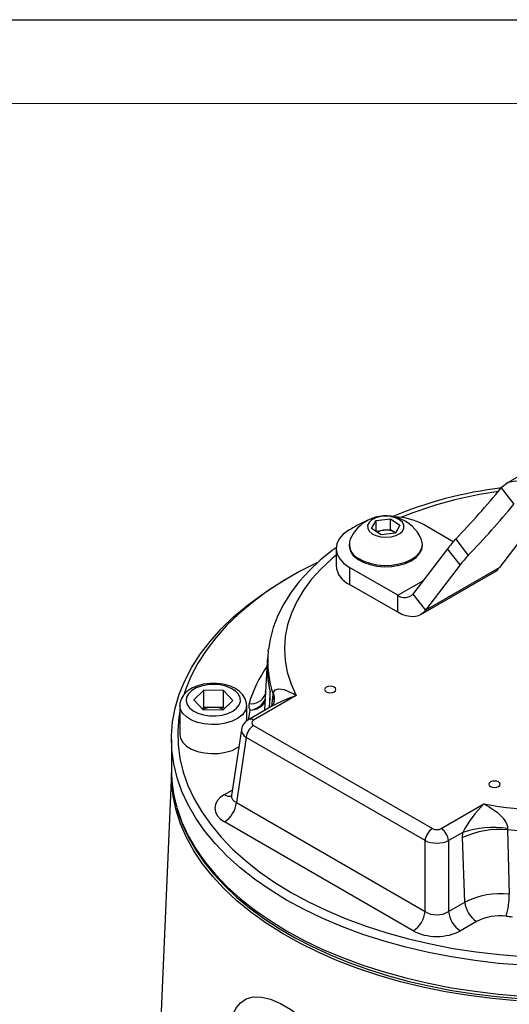
# Model space of a CAD drawing. Units: millimetres. Extents: x 0 to 841, y -1 to 594.
# Drawn here: x 726 to 755, y 535 to 594 of the extents above; entities that cross this region are included whole.
import ezdxf

# ---------------------------------------------------------------- set-up
doc = ezdxf.new("R2010")
doc.units = ezdxf.units.MM
doc.layers.add('CARTIGLIO', color=5, linetype='Continuous')

msp = doc.modelspace()

# ---------------------------------------------------------------- linework, layer by layer
at = {"color": 7, "linetype": 'Continuous', "lineweight": 25}
for p, q in [((757.433, 567.886), (754.653, 566.281)), ((754.369, 566.028), (755.124, 565.061)), ((746.625, 563.615), (746.903, 564.089)), ((746.903, 564.089), (747.752, 564.186)), ((746.903, 563.452), (746.903, 564.089)), ((747.752, 564.186), (748.323, 563.81)), ((747.752, 563.549), (747.752, 564.186)), ((747.196, 563.239), (746.625, 563.615)), ((746.895, 563.438), (746.903, 563.452)), ((746.903, 563.452), (747.328, 563.501)), ((747.328, 563.501), (747.752, 563.549)), ((747.752, 563.549), (748.038, 563.361)), ((748.323, 563.81), (748.045, 563.337)), ((751.504, 562.815), (749.731, 563.838)), ((756.328, 563.981), (754.274, 561.273)), ((748.045, 563.337), (747.196, 563.239)), ((748.053, 563.351), (748.038, 563.361)), ((748.038, 563.361), (748.053, 563.351)), ((751.65, 562.972), (752.405, 562.005)), ((744.507, 562.409), (744.507, 561.389)), ((745.287, 562.668), (745.287, 562.59)), ((751.154, 562.397), (749.099, 559.688)), ((749.662, 562.59), (749.662, 562.668)), ((751.909, 561.43), (751.154, 562.397)), ((748.194, 559.623), (745.312, 561.287)), ((745.312, 561.287), (745.312, 560.266)), ((751.909, 561.43), (749.854, 558.721)), ((749.854, 558.721), (754.274, 561.273)), ((741.815, 560.751), (741.549, 560.597)), ((749.568, 558.467), (753.988, 561.018)), ((748.194, 558.603), (745.312, 560.266)), ((748.194, 558.603), (748.194, 559.623)), ((749.099, 559.688), (749.854, 558.721)), ((740.454, 556.304), (740.464, 556.392)), ((740.454, 556.304), (740.419, 555.978)), ((740.393, 555.651), (740.237, 552.747)), ((736.604, 553.946), (735.998, 553.367)), ((737.775, 553.932), (736.604, 553.946)), ((736.604, 552.925), (736.604, 553.946)), ((737.775, 553.932), (738.34, 553.34)), ((737.775, 552.912), (737.775, 553.932)), ((742.128, 553.627), (739.577, 552.155)), ((740.282, 553.792), (740.263, 553.716)), ((740.271, 553.716), (740.263, 553.687)), ((740.286, 553.802), (740.302, 553.961)), ((740.751, 553.699), (740.763, 553.767)), ((735.169, 553.048), (735.169, 551.312)), ((736.563, 552.775), (735.998, 553.367)), ((736.604, 552.925), (736.508, 552.833)), ((737.189, 552.919), (736.604, 552.925)), ((737.775, 552.912), (737.189, 552.919)), ((737.734, 552.762), (738.34, 553.34)), ((737.775, 552.912), (737.831, 552.853)), ((739.169, 552.115), (739.169, 553.048)), ((740.663, 552.993), (739.264, 552.186)), ((740.806, 553.273), (740.801, 553.25)), ((737.734, 552.762), (736.563, 552.775)), ((739.577, 551.85), (750.259, 545.683)), ((738.851, 551.604), (738.254, 547.665)), ((739.136, 551.13), (738.547, 547.237)), ((749.819, 544.963), (739.136, 551.13)), ((734.669, 551.006), (734.669, 549.169)), ((734.67, 549.051), (733.387, 519.061)), ((738.547, 547.237), (749.819, 540.73)), ((750.788, 545.683), (753.338, 547.155)), ((749.115, 539.578), (737.842, 546.085)), ((752.069, 545.448), (751.228, 544.963)), ((752.066, 545.142), (752.069, 545.448)), ((754.751, 545.692), (754.754, 545.615)), ((754.754, 545.615), (754.854, 541.764)), ((749.819, 540.73), (749.819, 544.963)), ((751.228, 544.963), (751.228, 540.73)), ((752.195, 541.288), (752.066, 545.142)), ((751.228, 540.73), (752.195, 541.288)), ((752.899, 540.136), (751.932, 539.578))]:
    msp.add_line(p, q, dxfattribs=at)
at = {"color": 8, "linetype": 'Continuous', "lineweight": 25}
for p, q in [((748.194, 559.623), (749.718, 560.503)), ((740.54, 553.199), (740.574, 553.839)), ((740.667, 552.973), (740.751, 553.699)), ((737.842, 547.712), (738.301, 547.977))]:
    msp.add_line(p, q, dxfattribs=at)
at = {"color": 7, "linetype": 'Continuous', "lineweight": 25, "flags": 128}
for points in [[(757.691, 564.11), (757.352, 564.846), (756.939, 565.444), (756.507, 565.887), (756.094, 566.182), (755.703, 566.358), (755.253, 566.438), (754.787, 566.35), (754.369, 566.028)], [(746.341, 564.066), (746.313, 564.056), (745.895, 563.868)], [(746.652, 563.296), (746.888, 563.18), (747.172, 563.106), (747.481, 563.081), (747.789, 563.108), (748.071, 563.184), (748.305, 563.302), (748.472, 563.454), (748.558, 563.627), (748.556, 563.806), (748.466, 563.979), (748.296, 564.129), (748.06, 564.246), (747.776, 564.32), (747.467, 564.344), (747.159, 564.318), (746.877, 564.242), (746.643, 564.123), (746.476, 563.972), (746.39, 563.799), (746.392, 563.619), (746.482, 563.447), (746.652, 563.296)], [(745.261, 563.501), (744.935, 563.26), (744.695, 562.987), (744.551, 562.693), (744.507, 562.388), (744.565, 562.084), (744.723, 561.792), (744.975, 561.523), (745.312, 561.287)], [(745.83, 561.835), (746.154, 561.661), (746.532, 561.528), (746.948, 561.442), (747.387, 561.406), (747.828, 561.421), (748.256, 561.488), (748.651, 561.603), (748.998, 561.762), (749.283, 561.957), (749.493, 562.182), (749.621, 562.427), (749.661, 562.681), (749.612, 562.935), (749.594, 562.979)], [(744.515, 562.453), (744.278, 562.287), (743.56, 561.707), (742.908, 561.097), (742.326, 560.459), (741.817, 559.796), (741.384, 559.113), (741.03, 558.413), (740.756, 557.702), (740.562, 556.983), (740.471, 556.402)], [(745.83, 561.757), (746.154, 561.583), (746.532, 561.45), (746.948, 561.364), (747.387, 561.328), (747.828, 561.344), (748.256, 561.411), (748.651, 561.526), (748.998, 561.684), (749.283, 561.88), (749.493, 562.105), (749.621, 562.349), (749.662, 562.59)], [(743.363, 561.567), (742.329, 561.038), (741.321, 560.457), (740.378, 559.841), (739.502, 559.192), (738.698, 558.514), (737.967, 557.808), (737.312, 557.078), (736.737, 556.326), (736.243, 555.555), (735.832, 554.768), (735.506, 553.967), (735.426, 553.728)], [(753.988, 561.018), (754.131, 561.12), (754.274, 561.273)], [(741.552, 541.413), (740.561, 542.022), (739.636, 542.665), (738.782, 543.339), (738.001, 544.043), (737.296, 544.773), (736.671, 545.527), (736.128, 546.301), (735.668, 547.093), (735.293, 547.9), (735.005, 548.719), (734.805, 549.547), (734.694, 550.38), (734.672, 551.215), (734.739, 552.05), (734.894, 552.88), (735.138, 553.704), (735.47, 554.517), (735.887, 555.317), (736.389, 556.101), (736.974, 556.865), (737.639, 557.608), (738.382, 558.325), (739.2, 559.014), (740.09, 559.673), (741.048, 560.299), (741.549, 560.597)], [(749.854, 558.721), (749.712, 558.569), (749.544, 558.453), (749.355, 558.377), (749.146, 558.341), (748.922, 558.346), (748.686, 558.392), (748.442, 558.478), (748.194, 558.603)], [(739.159, 553.066), (739.159, 553.183), (739.083, 553.44), (738.94, 553.672), (738.732, 553.881), (738.46, 554.061), (738.131, 554.205), (737.763, 554.304), (737.374, 554.354), (736.977, 554.355), (736.587, 554.306), (736.217, 554.209), (735.881, 554.063), (735.591, 553.868), (735.384, 553.654), (735.246, 553.419), (735.177, 553.17), (735.179, 553.041)], [(738.56, 552.869), (738.716, 553.067), (738.789, 553.28), (738.775, 553.498), (738.674, 553.708), (738.492, 553.899), (738.238, 554.06), (737.927, 554.183), (737.575, 554.262), (737.202, 554.292), (736.826, 554.271), (736.469, 554.2), (736.15, 554.084), (735.885, 553.929), (735.69, 553.742), (735.575, 553.535), (735.545, 553.318), (735.603, 553.103), (735.746, 552.901), (735.965, 552.724), (736.249, 552.58), (736.583, 552.479), (736.948, 552.424), (737.325, 552.42), (737.694, 552.466), (738.035, 552.56), (738.328, 552.696), (738.56, 552.869)], [(740.763, 553.767), (740.792, 553.857), (740.873, 553.964), (741.088, 554.039), (741.41, 553.99), (741.851, 553.794), (741.974, 553.723), (742.112, 553.637), (742.12, 553.632), (742.128, 553.627)], [(743.921, 554.13), (743.848, 554.067), (743.822, 553.992), (743.848, 553.918), (743.921, 553.854), (744.03, 553.812), (744.159, 553.797), (744.289, 553.812), (744.398, 553.854), (744.471, 553.918), (744.497, 553.992), (744.471, 554.067), (744.398, 554.13), (744.289, 554.172), (744.159, 554.187), (744.03, 554.172), (743.921, 554.13)], [(739.378, 552.76), (739.305, 552.91), (739.304, 553.152)], [(740.799, 553.254), (740.791, 553.214), (740.741, 553.102), (740.676, 553.011), (740.646, 552.983), (740.651, 552.986)], [(735.169, 552.699), (735.113, 552.339), (735.047, 551.518), (735.069, 550.696), (735.178, 549.876), (735.375, 549.062), (735.658, 548.256), (736.027, 547.462), (736.48, 546.682), (737.014, 545.92), (737.63, 545.179), (738.323, 544.46), (739.091, 543.768), (739.932, 543.104), (740.842, 542.472), (741.817, 541.873)], [(735.169, 551.312), (735.215, 551.066), (735.352, 550.83), (735.574, 550.615), (735.871, 550.434), (736.229, 550.293), (736.63, 550.201), (737.057, 550.16), (737.489, 550.173), (737.906, 550.239), (738.288, 550.356), (738.618, 550.517), (738.693, 550.565)], [(755.281, 535.399), (753.851, 535.528), (752.437, 535.706), (751.045, 535.935), (749.68, 536.213), (748.347, 536.538), (747.051, 536.911), (745.798, 537.329), (744.591, 537.79), (743.436, 538.294), (742.337, 538.837), (741.298, 539.419), (740.323, 540.036), (739.416, 540.687), (738.579, 541.369), (737.817, 542.08), (737.133, 542.816), (736.528, 543.575), (736.005, 544.354), (735.566, 545.15), (735.213, 545.961), (734.947, 546.782), (734.769, 547.611), (734.68, 548.445), (734.671, 549.016)], [(753.732, 548.466), (753.659, 548.403), (753.633, 548.328), (753.659, 548.254), (753.732, 548.19), (753.841, 548.148), (753.971, 548.133), (754.1, 548.148), (754.209, 548.19), (754.282, 548.254), (754.308, 548.328), (754.282, 548.403), (754.209, 548.466), (754.1, 548.508), (753.971, 548.523), (753.841, 548.508), (753.732, 548.466)], [(753.338, 547.155), (753.348, 547.151), (753.356, 547.146), (753.512, 547.063), (753.651, 546.982), (754.143, 546.639), (754.486, 546.305), (754.691, 545.987), (754.747, 545.801), (754.751, 545.692)], [(734.997, 546.896), (735.035, 546.748), (735.313, 545.967), (735.667, 545.197), (736.098, 544.44), (736.604, 543.699), (737.183, 542.976), (737.833, 542.274), (738.551, 541.595), (739.337, 540.942), (740.186, 540.318), (741.095, 539.723), (742.062, 539.161), (743.083, 538.633), (744.154, 538.141), (745.273, 537.686), (746.434, 537.27), (747.634, 536.894), (748.87, 536.559), (750.137, 536.267), (751.43, 536.018), (752.746, 535.813), (754.08, 535.653), (755.427, 535.537)], [(741.817, 541.873), (742.855, 541.309), (743.951, 540.784), (745.1, 540.299), (746.3, 539.855), (747.544, 539.455), (748.828, 539.1), (750.148, 538.791), (751.499, 538.53), (752.875, 538.317), (754.27, 538.154), (755.681, 538.04)], [(755.641, 537.519), (754.207, 537.634), (752.789, 537.8), (751.391, 538.017), (750.018, 538.282), (748.677, 538.596), (747.371, 538.957), (746.107, 539.363), (744.888, 539.814), (743.72, 540.307), (742.607, 540.841), (741.552, 541.413)]]:
    msp.add_lwpolyline(points, dxfattribs=at)
at = {"color": 8, "linetype": 'Continuous', "lineweight": 25, "flags": 128}
for points in [[(744.507, 562.013), (744.268, 561.813), (743.617, 561.208), (743.045, 560.576), (742.556, 559.922), (742.151, 559.248), (741.833, 558.56), (741.604, 557.859), (741.465, 557.151), (741.416, 556.439), (741.459, 555.726), (741.592, 555.018), (741.815, 554.317), (742.128, 553.627)], [(740.286, 553.802), (740.287, 553.767), (740.292, 553.763)], [(738.881, 552.45), (738.618, 552.252), (738.288, 552.091), (737.906, 551.974), (737.489, 551.908), (737.057, 551.895), (736.63, 551.936), (736.229, 552.029), (735.871, 552.169), (735.574, 552.351), (735.352, 552.565), (735.215, 552.802), (735.169, 553.043)], [(739.273, 552.191), (739.306, 552.4), (739.378, 552.76)], [(734.982, 546.963), (735.005, 546.882), (735.293, 546.063), (735.668, 545.256), (736.128, 544.464), (736.671, 543.689), (737.296, 542.936), (738.001, 542.206), (738.782, 541.502), (739.636, 540.828), (740.561, 540.185), (741.552, 539.576), (742.607, 539.004), (743.72, 538.47), (744.888, 537.977), (746.107, 537.526), (747.371, 537.12), (748.677, 536.759), (750.018, 536.445), (751.391, 536.179), (752.789, 535.963), (754.207, 535.797), (755.641, 535.681)], [(756.02, 545.499), (754.754, 545.615)], [(738.205, 534.124), (738.299, 534.488), (738.509, 534.934), (738.786, 535.276), (739.138, 535.51), (739.552, 535.626), (740.042, 535.622), (740.584, 535.493), (741.175, 535.242), (741.792, 534.878), (742.417, 534.409), (743.03, 533.851), (743.612, 533.212), (744.139, 532.512), (744.588, 531.765), (744.941, 530.99), (745.175, 530.229), (745.291, 529.481), (745.303, 529.147)]]:
    msp.add_lwpolyline(points, dxfattribs=at)
at = {"color": 7, "linetype": 'Continuous', "lineweight": 25}
for centre, radius, start, end in [((757.27, 541.765), 24.432, 96.72822, 112.79614), ((711.135, 601.76), 56.089, 316.24802, 320.42685), ((711.891, 600.793), 56.088, 316.24798, 320.42687), ((747.474, 562.045), 2.316, 116.85953, 156.24549), ((747.474, 562.045), 2.316, 23.75451, 116.85953), ((747.893, 560.407), 3.893, 61.82084, 88.19143), ((753.471, 550.012), 15.791, 118.66808, 121.32654), ((747.423, 562.506), 0.999, 95.49729, 117.44038), ((747.481, 562.403), 1.109, 59.86754, 97.96986), ((746.239, 562.676), 0.935, 161.11135, 244.05774), ((756.641, 558.16), 6.933, 136.04311, 142.32731), ((746.31, 562.664), 1.026, 184.1229, 242.09673), ((757.397, 557.193), 6.934, 136.04338, 142.32698), ((745.826, 561.485), 1.322, 184.1673, 247.15286), ((748.612, 560.141), 0.665, 231.0364, 317.13869), ((746.386, 555.335), 6.001, 175.41463, 194.42965), ((746.383, 555.343), 5.998, 173.92009, 194.43143), ((735.015, 553.719), 5.561, 351.62094, 1.33255), ((739.307, 553.786), 1.268, 353.541, 2.39072), ((740.745, 553.83), 0.172, 173.99143, 176.98529), ((737.149, 551.392), 1.527, 88.47168, 113.29982), ((737.188, 551.373), 1.546, 67.60821, 89.94152), ((739.594, 551.522), 0.741, 116.42399, 173.56802), ((740.103, 551.033), 0.971, 122.80098, 174.31097), ((742.681, 549.18), 8.012, 180.07685, 196.06499), ((738.066, 547.676), 0.187, 328.08861, 357.13918), ((737.001, 547.391), 1.554, 302.80089, 354.31097), ((758.231, 542.19), 6.971, 134.57876, 152.13682), ((750.785, 544.866), 0.971, 122.80098, 174.31097), ((750.262, 544.866), 0.971, 5.68905, 57.19905), ((754.287, 540.392), 5.244, 84.89497, 115.06664), ((753.921, 539.961), 5.791, 81.75353, 108.65236), ((754.329, 537.032), 4.762, 83.67079, 116.6346), ((749.533, 541.835), 5.322, 344.94877, 359.23383), ((753.741, 541.442), 1.554, 185.689, 237.19914), ((748.273, 540.884), 1.554, 302.80089, 354.31097), ((752.774, 540.884), 1.554, 185.689, 237.19914), ((754.296, 537.446), 3.031, 82.86858, 117.43682), ((758.1, 572.397), 32.127, 263.87415, 264.528)]:
    msp.add_arc(centre, radius, start, end, dxfattribs=at)
at = {"color": 8, "linetype": 'Continuous', "lineweight": 25}
for centre, radius, start, end in [((757.327, 542.331), 23.688, 97.61067, 112.18469), ((746.458, 555.671), 6.037, 173.97552, 199.05994), ((746.918, 550.844), 7.956, 145.28819, 163.13661), ((739.464, 553.993), 0.855, 259.19036, 339.04626), ((744.967, 545.131), 8.958, 108.48024, 118.70091), ((739.686, 553.356), 1.12, 353.46815, 17.83607), ((739.894, 553.444), 0.928, 349.37094, 20.37784), ((738.354, 553.072), 0.815, 310.27874, 359.17555), ((739.264, 553.855), 1.101, 275.98639, 336.51146), ((739.352, 553.87), 1.11, 271.37424, 325.22251), ((739.394, 551.903), 0.311, 54.01782, 114.66945), ((758.156, 573.841), 27.117, 259.76597, 290.26232), ((738.152, 548.17), 0.553, 235.93993, 280.1455)]:
    msp.add_arc(centre, radius, start, end, dxfattribs=at)
at = {"color": 7, "linetype": 'Continuous', "lineweight": 25}
for centre, major_axis, ratio, start_param, end_param in [((739.845, 552.002), (0.378, 0), 0.572919, 2.359993, 3.923193), ((739.273, 546.899), (2.015, 0), 0.572919, 2.359993, 3.923193), ((750.523, 545.838), (0.375, 0), 0.58169, 3.930789, 5.493989), ((750.523, 545.327), (1, 0), 0.513543, 3.930789, 5.493989), ((750.523, 541.22), (1, 0), 0.690724, 3.930789, 5.493989), ((750.523, 540.404), (2, 0), 0.58169, 3.930789, 5.493989)]:
    msp.add_ellipse(centre, major_axis=major_axis, ratio=ratio, start_param=start_param, end_param=end_param, dxfattribs=at)
at = {"color": 8, "linetype": 'Continuous', "lineweight": 25}
for centre, major_axis, ratio, start_param, end_param in [((739.845, 551.492), (0.997, -0.094), 0.574974, 3.107122, 3.977224), ((739.273, 547.715), (1.02, 0.146), 0.55661, 2.975608, 3.843804)]:
    msp.add_ellipse(centre, major_axis=major_axis, ratio=ratio, start_param=start_param, end_param=end_param, dxfattribs=at)
at = {"layer": 'CARTIGLIO'}
msp.add_line((0, 594), (841, 594), dxfattribs=at)
at = {"layer": 'CARTIGLIO', "color": 7, "linetype": 'Continuous', "lineweight": 18}
msp.add_line((836, 589), (5, 589), dxfattribs=at)

doc.saveas('drawing.dxf')
